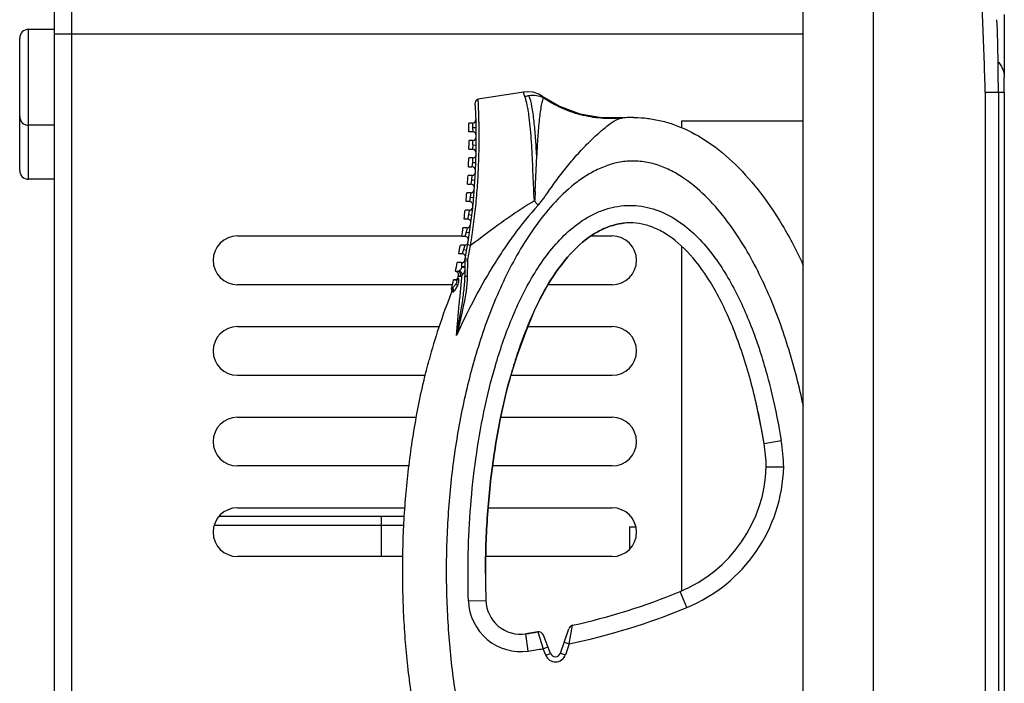
# Model space of a CAD drawing. Units: inches. Extents: x 0 to 22, y 0 to 17.
# Drawn here: x 2.4 to 4.1, y 11.9 to 13 of the extents above; entities that cross this region are included whole.
import ezdxf

# ---------------------------------------------------------------- set-up
doc = ezdxf.new("R2010")
doc.units = ezdxf.units.IN
doc.header["$LTSCALE"] = 1.21
doc.header["$MEASUREMENT"] = 0
for name, color, linetype in [('_241556', 7, 'CONTINUOUS'), ('_29797', 7, 'CONTINUOUS'), ('_569625', 7, 'CONTINUOUS'), ('_573519', 7, 'CONTINUOUS'), ('_96401', 7, 'CONTINUOUS')]:
    doc.layers.add(name, color=color, linetype=linetype)

msp = doc.modelspace()

# ---------------------------------------------------------------- linework, layer by layer
at = {"layer": '_241556', "color": 7, "linetype": 'Continuous'}
for p, q in [((3.8317, 6.2602), (3.8317, 13.524)), ((2.4735, 6.7031), (2.4735, 13.0811)), ((2.4439, 6.7031), (2.4439, 13.0515)), ((4.0531, 12.9959), (4.0532, 12.9312)), ((2.4439, 12.963), (3.7127, 12.963)), ((4.0532, 12.9312), (4.0533, 12.8894)), ((4.0533, 12.8639), (4.0533, 12.8896)), ((4.0211, 12.8639), (4.0211, 6.9203)), ((4.0211, 12.8639), (4.0533, 12.8639)), ((4.0432, 12.8639), (4.0432, 6.9203)), ((4.0533, 12.8639), (4.0533, 6.9203)), ((3.5069, 12.8032), (3.5069, 12.8153)), ((3.5069, 12.8153), (3.7127, 12.8153)), ((2.754, 12.6204), (3.1339, 12.6204)), ((3.353, 12.6204), (3.3888, 12.6204)), ((3.5069, 12.0179), (3.5069, 12.602)), ((3.117, 12.5378), (2.754, 12.5378)), ((3.3888, 12.5378), (3.2803, 12.5378)), ((2.754, 12.4669), (3.0945, 12.4669)), ((3.2452, 12.4669), (3.3888, 12.4669)), ((3.0723, 12.3842), (2.754, 12.3842)), ((3.3888, 12.3842), (3.217, 12.3842)), ((2.754, 12.3134), (3.0572, 12.3134)), ((3.2, 12.3134), (3.3888, 12.3134)), ((3.0445, 12.2307), (2.754, 12.2307)), ((3.3888, 12.2307), (3.1861, 12.2307)), ((2.754, 12.1598), (3.0379, 12.1598)), ((3.1787, 12.1598), (3.3888, 12.1598)), ((2.715, 12.1303), (3.0361, 12.1303)), ((3.037, 12.1451), (2.7229, 12.1451)), ((2.9975, 12.1451), (2.9976, 12.1303)), ((2.9976, 12.1303), (2.9976, 12.0771)), ((3.0344, 12.0771), (2.754, 12.0771)), ((3.3888, 12.0771), (3.1746, 12.0771))]:
    msp.add_line(p, q, dxfattribs=at)
for centre, radius, start, end in [((1.9012, 12.8896), 2.1418, 0.6947, 2.6013), ((-2.9338, 12.8389), 6.9771, 0.20502, 0.62948), ((2.754, 12.5791), 0.0413, 90, 270), ((3.3888, 12.5791), 0.0413, 270, 90), ((2.754, 12.4256), 0.0413, 90, 270), ((3.3888, 12.4256), 0.0413, 270, 90), ((2.754, 12.272), 0.0413, 90, 270), ((3.3888, 12.272), 0.0413, 270, 90), ((2.754, 12.1185), 0.0413, 90, 270), ((3.3888, 12.1185), 0.0413, 270, 90)]:
    msp.add_arc(centre, radius, start, end, dxfattribs=at)
for points, knots in [([(4.0211, 12.8639), (4.0199, 12.902), (4.0182, 12.9591), (4.0144, 13.0352), (4.0105, 13.0923), (4.005, 13.1492), (3.9946, 13.2247), (3.9826, 13.2807), (3.972, 13.3173)], [0, 0, 0, 0, 0.250013, 0.375023, 0.500037, 0.625053, 0.75007, 1, 1, 1, 1]), ([(4.0429, 12.9156), (4.0445, 12.9135), (4.0475, 12.9094), (4.0508, 12.9029), (4.0528, 12.8963), (4.0533, 12.8918), (4.0533, 12.8896)], [0, 0, 0, 0, 0.275473, 0.529213, 0.768006, 1, 1, 1, 1])]:
    msp.add_open_spline(points, degree=3, knots=knots, dxfattribs=at)
at = {"layer": '_29797', "color": 7, "linetype": 'Continuous'}
for q in [(3.4184, 12.0896), (3.4284, 12.1273)]:
    msp.add_line((3.4184, 12.1273), q, dxfattribs=at)
at = {"layer": '_569625', "color": 7, "linetype": 'Continuous'}
for p, q in [((2.3997, 12.7164), (2.3997, 12.9703)), ((2.4439, 12.9703), (2.3997, 12.9703)), ((2.3849, 12.7312), (2.3849, 12.9556)), ((2.4439, 12.8079), (2.3997, 12.8079)), ((2.4439, 12.7164), (2.3997, 12.7164))]:
    msp.add_line(p, q, dxfattribs=at)
for centre, start, end in [((2.3997, 12.9556), 90, 180), ((2.3997, 12.8227), 180.0013, 270), ((2.3997, 12.7312), 180.0013, 270)]:
    msp.add_arc(centre, 0.0148, start, end, dxfattribs=at)
at = {"layer": '_573519', "color": 7, "linetype": 'Continuous'}
msp.add_line((3.7127, 6.3636), (3.7127, 13.4206), dxfattribs=at)
at = {"layer": '_96401', "color": 7, "linetype": 'Continuous'}
for p, q in [((3.2387, 12.8642), (3.1618, 12.852)), ((3.2718, 12.8549), (3.2708, 12.8568)), ((3.4047, 12.8202), (3.4071, 12.8205)), ((3.1521, 12.8115), (3.146, 12.8115)), ((3.1521, 12.8115), (3.1524, 12.8041)), ((3.1524, 12.8041), (3.1583, 12.8042)), ((3.1524, 12.8041), (3.1526, 12.7967)), ((3.1526, 12.7967), (3.1462, 12.7967)), ((3.1526, 12.782), (3.1463, 12.782)), ((3.1526, 12.7746), (3.1526, 12.782)), ((3.1462, 12.7672), (3.1524, 12.7672)), ((3.1526, 12.7746), (3.1524, 12.7672)), ((3.1526, 12.7746), (3.1585, 12.7745)), ((3.1523, 12.7525), (3.1458, 12.7525)), ((3.1523, 12.7525), (3.1519, 12.7451)), ((3.2585, 12.6959), (3.2609, 12.7564)), ((3.1453, 12.7377), (3.1513, 12.7377)), ((3.1519, 12.7451), (3.1513, 12.7377)), ((3.1519, 12.7451), (3.1578, 12.7449)), ((3.1512, 12.7229), (3.1446, 12.7229)), ((3.1504, 12.7155), (3.1495, 12.7082)), ((3.1512, 12.7229), (3.1504, 12.7155)), ((3.1504, 12.7155), (3.1563, 12.7152)), ((3.1436, 12.7082), (3.1495, 12.7082)), ((3.1493, 12.6934), (3.1425, 12.6934)), ((3.1482, 12.686), (3.1469, 12.6786)), ((3.1493, 12.6934), (3.1482, 12.686)), ((3.1482, 12.686), (3.1541, 12.6855)), ((3.1466, 12.6639), (3.1397, 12.6639)), ((3.1469, 12.6786), (3.1412, 12.6786)), ((3.1466, 12.6639), (3.1452, 12.6565)), ((3.1436, 12.6491), (3.1379, 12.6491)), ((3.1452, 12.6565), (3.1436, 12.6491)), ((3.1452, 12.6565), (3.151, 12.6558)), ((3.1432, 12.6343), (3.136, 12.6343)), ((3.1432, 12.6343), (3.1413, 12.627)), ((3.1394, 12.6196), (3.1339, 12.6196)), ((3.1413, 12.627), (3.1394, 12.6196)), ((3.1413, 12.627), (3.1469, 12.6262)), ((3.1469, 12.6262), (3.1472, 12.6261)), ((3.1389, 12.6048), (3.1316, 12.6048)), ((3.1367, 12.5974), (3.1344, 12.5901)), ((3.1389, 12.6048), (3.1367, 12.5974)), ((3.1367, 12.5974), (3.1425, 12.5964)), ((3.1489, 12.6041), (3.144, 12.6052)), ((3.1344, 12.5901), (3.129, 12.5901)), ((3.1444, 12.5805), (3.1399, 12.5815)), ((3.1338, 12.5753), (3.1263, 12.5753)), ((3.1333, 12.5744), (3.1338, 12.5753)), ((3.1333, 12.5744), (3.1333, 12.5673)), ((3.1392, 12.5679), (3.1333, 12.5679)), ((3.1392, 12.5787), (3.1392, 12.5517)), ((3.1392, 12.5787), (3.1438, 12.578)), ((3.1438, 12.578), (3.1434, 12.5521)), ((3.1233, 12.5605), (3.1265, 12.5605)), ((3.1262, 12.5485), (3.1282, 12.5485)), ((3.1279, 12.5523), (3.1316, 12.5524)), ((3.1168, 12.531), (3.1168, 12.531)), ((3.1168, 12.531), (3.1168, 12.531)), ((3.1242, 12.5458), (3.1202, 12.5458)), ((3.1272, 12.5368), (3.1234, 12.5384)), ((3.2423, 12.4576), (3.2571, 12.4941)), ((3.2571, 12.4941), (3.2573, 12.4946)), ((3.2571, 12.4941), (3.2572, 12.4944)), ((3.2387, 12.4505), (3.2385, 12.4499)), ((3.2218, 12.4007), (3.2214, 12.3994)), ((3.6462, 12.2688), (3.6753, 12.2736)), ((3.65, 12.229), (3.6795, 12.229)), ((3.5151, 11.9906), (3.5039, 12.0179)), ((3.1454, 12.0019), (3.1749, 12.0029)), ((3.2627, 11.9494), (3.2424, 11.9463)), ((3.2466, 11.9171), (3.2424, 11.9463)), ((3.2627, 11.9494), (3.2719, 11.921)), ((3.3011, 11.9136), (3.3153, 11.955)), ((3.3159, 11.9293), (3.3218, 11.9608)), ((3.2845, 11.9132), (3.2723, 11.9439)), ((3.3075, 11.9322), (3.3159, 11.9293)), ((3.3159, 11.9293), (3.3095, 11.9107)), ((3.2719, 11.921), (3.2801, 11.9243)), ((3.2763, 11.9099), (3.2719, 11.921)), ((3.2763, 11.9099), (3.2845, 11.9132)), ((3.3011, 11.9136), (3.3095, 11.9107))]:
    msp.add_line(p, q, dxfattribs=at)
for points in [[(3.2708, 12.8568), (3.2644, 12.8606), (3.2547, 12.8638), (3.2446, 12.8647), (3.2387, 12.8642)], [(3.1618, 12.852), (3.1599, 12.8513), (3.1582, 12.8499), (3.1571, 12.848), (3.1568, 12.8458)], [(3.4071, 12.8205), (3.3705, 12.8205), (3.3345, 12.827), (3.3002, 12.8398), (3.2708, 12.8568)], [(3.2147, 12.376), (3.2279, 12.4173), (3.2423, 12.4576)]]:
    msp.add_lwpolyline(points, dxfattribs=at)
for centre, radius, start, end in [((2.0411, 12.7847), 1.1174, 349.5236, 3.137), ((3.1521, 12.8174), 0.00591, 270, 1.6874), ((3.4244, 12.6212), 0.2, 91.8925, 95.6623), ((3.4243, 12.6239), 0.1973, 89.994, 91.8917), ((3.4243, 12.6232), 0.198, 89.854, 89.9944), ((2.0411, 12.7847), 1.1052, 0.6253, 1.3908), ((2.0411, 12.7847), 1.1052, 359.0945, 359.8599), ((3.1526, 12.7908), 0.00591, 0.3173, 90), ((3.1526, 12.7879), 0.00591, 270, 0.1651), ((3.1524, 12.7613), 0.00591, 358.7952, 90), ((2.0411, 12.7847), 1.1052, 357.5631, 358.3289), ((3.1523, 12.7584), 0.00591, 270, 358.6429), ((3.1513, 12.7318), 0.00591, 357.2722, 90), ((2.0411, 12.7847), 1.1052, 356.0299, 356.7968), ((3.1512, 12.7288), 0.00591, 270, 357.1198), ((3.1493, 12.6993), 0.00591, 270, 355.5946), ((3.1495, 12.7023), 0.00591, 355.7472, 90), ((2.0411, 12.7847), 1.1052, 354.4938, 355.2623), ((3.2765, 12.4259), 0.2706, 93.8321, 94.3366), ((2.0411, 12.7847), 1.1052, 352.9538, 353.7244), ((3.1466, 12.6698), 0.00591, 270, 354.0663), ((3.1469, 12.6727), 0.00591, 354.2193, 90), ((-0.0028, 10.0211), 4.2068, 39.0669, 39.1999), ((3.1436, 12.6432), 0.00591, 352.6872, 90), ((2.0411, 12.7847), 1.1052, 351.4087, 352.182), ((3.1432, 12.6402), 0.00591, 270, 352.5337), ((3.4189, 12.5411), 0.1016, 90.0235, 96.4302), ((3.1394, 12.6137), 0.00591, 351.1498, 90), ((2.0411, 12.7847), 1.1052, 349.8572, 350.6338), ((3.1389, 12.6107), 0.00591, 270, 350.9957), ((2.049, 12.8), 1.1172, 348.6733, 349.9061), ((3.1344, 12.5841), 0.00591, 349.606, 90), ((3.1108, 12.5869), 0.0295, 342.4573, 349.5233), ((3.1109, 12.5872), 0.0342, 344.3938, 348.7801), ((2.0411, 12.7847), 1.1052, 348.2982, 349.0787), ((3.1338, 12.5812), 0.00591, 270, 346.0963), ((2.979, 12.2304), 0.809, 24.8641, 25.2053), ((2.9792, 12.2305), 0.8087, 24.8792, 25.2054), ((3.1222, 12.5502), 0.00443, 270, 336.9574), ((3.1225, 12.5547), 0.00591, 336.3738, 81.6041), ((4.1552, 12.1126), 1.1174, 156.8288, 157.0439), ((2.0411, 12.7847), 1.1052, 346.7303, 347.5154), ((3.1132, 12.5284), 0.00443, 338.1721, 35.822), ((3.1132, 12.5284), 0.00438, 348.0991, 36.1282), ((4.1552, 12.1126), 1.1174, 158.2469, 161.6526), ((3.7915, 12.2447), 0.5897, 155.3041, 156.6281), ((4.1514, 12.1243), 1.1102, 162.1601, 165.0704), ((4.1514, 12.1243), 1.1102, 162.1587, 165.0704), ((3.8597, 12.2159), 0.6638, 157.7442, 158.6172), ((3.8227, 12.2311), 0.6238, 156.6246, 157.7489), ((3.8361, 12.2256), 0.6383, 157.2734, 157.7416), ((3.8176, 12.2333), 0.6182, 156.623, 157.2742), ((3.8966, 12.2015), 0.7034, 158.6201, 159.79), ((3.9095, 12.1967), 0.7172, 159.3266, 159.7847), ((3.8872, 12.2051), 0.6934, 158.6157, 159.279), ((3.9735, 12.1738), 0.7851, 160.3664, 162.1994), ((3.9517, 12.1814), 0.7621, 160.3539, 161.0303), ((3.9285, 12.1897), 0.7374, 159.7852, 160.3533), ((4.0097, 12.1619), 0.8233, 161.3798, 163.1399), ((4.0104, 12.1618), 0.824, 162.1859, 162.3565), ((3.9922, 12.1677), 0.8048, 161.37, 162.1884), ((3.9706, 12.1749), 0.7821, 161.0288, 161.3678), ((4.0708, 12.1433), 0.8871, 163.2269, 164.6762), ((2.5313, 12.086), 1.1297, 9.3094, 12.6983), ((3.3548, 12.2208), 0.2953, 1.5908, 9.3422), ((3.3548, 12.2208), 0.3248, 1.4385, 9.3424), ((3.4139, 12.2364), 0.2362, 292.3943, 358.2214), ((3.4139, 12.2364), 0.2657, 292.3943, 358.4097), ((4.616, 12.0482), 1.4419, 179.9789, 181.8008), ((3.0842, 13.0364), 1.1015, 282.4562, 292.3943), ((3.2339, 12.0047), 0.0886, 181.8028, 278.2549), ((3.2339, 12.0047), 0.0591, 181.8029, 278.2548), ((3.0842, 13.0364), 1.131, 281.8197, 292.3943), ((3.0842, 13.0364), 1.1015, 278.2548, 279.3233), ((3.2641, 11.9407), 0.00886, 21.5649, 99.3233), ((3.3237, 11.9522), 0.00886, 102.4562, 161.0777), ((3.0842, 13.0364), 1.131, 278.2548, 279.5504), ((3.2927, 11.9164), 0.00886, 201.5649, 341.0777), ((3.2927, 11.9164), 0.0177, 201.5632, 341.0794)]:
    msp.add_arc(centre, radius, start, end, dxfattribs=at)
for points, knots in [([(3.2408, 12.8566), (3.2404, 12.8577), (3.2399, 12.8591), (3.2394, 12.861), (3.2391, 12.8621), (3.239, 12.863), (3.2388, 12.8636), (3.2388, 12.864), (3.2387, 12.8641), (3.2387, 12.8642)], [0, 0, 0, 0, 0.422543, 0.594698, 0.738151, 0.85131, 0.933264, 0.983131, 1, 1, 1, 1]), ([(3.1489, 12.6041), (3.1494, 12.6071), (3.1503, 12.613), (3.1521, 12.6249), (3.1549, 12.6457), (3.1583, 12.6755), (3.1607, 12.7051), (3.1621, 12.7287), (3.1628, 12.7462), (3.1633, 12.7634), (3.1635, 12.7802), (3.1635, 12.7939), (3.1634, 12.8046), (3.1632, 12.8123), (3.1631, 12.8197), (3.1628, 12.8267), (3.1626, 12.8332), (3.1624, 12.8383), (3.1623, 12.842), (3.1622, 12.8444), (3.1621, 12.8466), (3.162, 12.8484), (3.1619, 12.8497), (3.1619, 12.8506), (3.1618, 12.8511), (3.1618, 12.8514), (3.1618, 12.8518), (3.1618, 12.8519), (3.1618, 12.852), (3.1618, 12.852)], [0, 0, 0, 0, 0.036227, 0.072469, 0.144954, 0.289615, 0.433207, 0.504257, 0.574562, 0.64385, 0.711734, 0.777617, 0.809529, 0.840526, 0.87038, 0.898766, 0.925252, 0.949216, 0.959997, 0.969811, 0.978516, 0.985951, 0.991955, 0.994374, 0.996383, 0.997963, 0.999097, 0.999775, 1, 1, 1, 1]), ([(3.2408, 12.8566), (3.2414, 12.8568), (3.2436, 12.8575), (3.246, 12.8581), (3.2477, 12.8584)], [0, 0, 0, 0, 0.252465, 1, 1, 1, 1]), ([(3.2561, 12.6957), (3.2558, 12.7033), (3.2551, 12.7186), (3.2539, 12.7485), (3.2524, 12.7778), (3.2501, 12.806), (3.2483, 12.8225), (3.2464, 12.8348), (3.2447, 12.843), (3.243, 12.8502), (3.2416, 12.8547), (3.2408, 12.8566)], [0, 0, 0, 0, 0.141674, 0.281856, 0.554534, 0.684296, 0.80612, 0.862507, 0.914619, 0.961032, 1, 1, 1, 1]), ([(3.2477, 12.8584), (3.2519, 12.8591), (3.2603, 12.8594), (3.2683, 12.8568), (3.2718, 12.8549)], [0, 0, 0, 0, 0.51321, 1, 1, 1, 1]), ([(3.2609, 12.7564), (3.2604, 12.7664), (3.2593, 12.7859), (3.2572, 12.8097), (3.2551, 12.8275), (3.2527, 12.8422), (3.2501, 12.8524), (3.2477, 12.8584)], [0, 0, 0, 0, 0.290952, 0.566842, 0.695288, 0.813658, 1, 1, 1, 1]), ([(3.2718, 12.8549), (3.2713, 12.8535), (3.2702, 12.8492), (3.2685, 12.8411), (3.2667, 12.8302), (3.2652, 12.8173), (3.2638, 12.803), (3.2623, 12.7827), (3.2614, 12.767), (3.2609, 12.7565)], [0, 0, 0, 0, 0.046837, 0.133332, 0.248265, 0.381797, 0.527021, 0.679973, 1, 1, 1, 1]), ([(3.4047, 12.8202), (3.3931, 12.8191), (3.3697, 12.8189), (3.3351, 12.8247), (3.3019, 12.8366), (3.2815, 12.8482), (3.2718, 12.8549)], [0, 0, 0, 0, 0.249155, 0.498672, 0.748876, 1, 1, 1, 1]), ([(3.2635, 12.6724), (3.2651, 12.6742), (3.2681, 12.6779), (3.2725, 12.6837), (3.2766, 12.6896), (3.2821, 12.6975), (3.289, 12.7073), (3.3003, 12.7228), (3.315, 12.7416), (3.3306, 12.7595), (3.3435, 12.7732), (3.3533, 12.7829), (3.3631, 12.792), (3.3726, 12.8005), (3.3817, 12.8079), (3.3901, 12.814), (3.3968, 12.8178), (3.4016, 12.8196), (3.4037, 12.8201), (3.4047, 12.8202)], [0, 0, 0, 0, 0.034889, 0.069767, 0.104634, 0.139501, 0.209187, 0.278794, 0.417635, 0.555372, 0.623357, 0.690256, 0.755262, 0.817316, 0.874941, 0.925793, 0.968104, 0.985635, 1, 1, 1, 1]), ([(3.4249, 12.8212), (3.4255, 12.8212), (3.4335, 12.8212), (3.4489, 12.8201), (3.4716, 12.816), (3.5021, 12.8069), (3.5408, 12.7884), (3.5868, 12.7539), (3.6313, 12.7071), (3.6728, 12.6485), (3.6984, 12.6015), (3.7105, 12.5759), (3.7109, 12.5749)], [0, 0, 0, 0, 0.006758, 0.082708, 0.158658, 0.234607, 0.386506, 0.538406, 0.690305, 0.842204, 0.994103, 1, 1, 1, 1]), ([(3.7128, 12.3323), (3.706, 12.3647), (3.6896, 12.429), (3.6614, 12.5072), (3.6331, 12.5672), (3.6087, 12.6105), (3.5804, 12.6515), (3.5475, 12.689), (3.5156, 12.7158), (3.4869, 12.7325), (3.4638, 12.7419), (3.4394, 12.7473), (3.4144, 12.7478), (3.3898, 12.7434), (3.3664, 12.7347), (3.3445, 12.7227), (3.3175, 12.7034), (3.2875, 12.6745), (3.2566, 12.6355), (3.2299, 12.5934), (3.2067, 12.5493), (3.18, 12.4886), (3.1535, 12.4099), (3.1306, 12.313), (3.1156, 12.2145), (3.1079, 12.1153), (3.107, 12.0157), (3.113, 11.9163), (3.1218, 11.8505), (3.1275, 11.8179)], [0, 0, 0, 0, 0.062502, 0.124993, 0.156248, 0.187501, 0.218748, 0.249985, 0.2812, 0.296822, 0.312441, 0.328056, 0.343667, 0.35928, 0.3749, 0.390524, 0.406152, 0.437387, 0.468636, 0.499892, 0.531152, 0.562413, 0.624915, 0.687426, 0.749939, 0.812455, 0.87497, 0.937486, 1, 1, 1, 1]), ([(3.2573, 12.68), (3.2568, 12.6826), (3.2564, 12.6878), (3.2562, 12.6931), (3.2561, 12.6957)], [0, 0, 0, 0, 0.499958, 1, 1, 1, 1]), ([(3.2585, 12.6959), (3.2583, 12.6932), (3.2581, 12.6893), (3.2579, 12.6839), (3.2575, 12.6813), (3.2573, 12.68)], [0, 0, 0, 0, 0.499238, 0.74935, 1, 1, 1, 1]), ([(3.2635, 12.6724), (3.2486, 12.6564), (3.228, 12.6309), (3.2031, 12.5952), (3.1797, 12.5584), (3.153, 12.5109), (3.1341, 12.4717), (3.1252, 12.4518)], [0, 0, 0, 0, 0.250118, 0.375206, 0.500272, 0.750258, 1, 1, 1, 1]), ([(3.1454, 12.0019), (3.1445, 12.0288), (3.1443, 12.0825), (3.1484, 12.163), (3.157, 12.2431), (3.1706, 12.3225), (3.1898, 12.4008), (3.2158, 12.4771), (3.2446, 12.5379), (3.2737, 12.5831), (3.2992, 12.6144), (3.3291, 12.6416), (3.3582, 12.6589), (3.3836, 12.6678), (3.4034, 12.6718), (3.4236, 12.6726), (3.4503, 12.6696), (3.4824, 12.6583), (3.516, 12.6358), (3.5449, 12.6075), (3.5694, 12.5755), (3.5905, 12.5411), (3.6087, 12.5051), (3.6244, 12.468), (3.638, 12.4301), (3.6497, 12.3916), (3.6631, 12.3396), (3.671, 12.3), (3.6753, 12.2736)], [0, 0, 0, 0, 0.062523, 0.125045, 0.187567, 0.250088, 0.312605, 0.375112, 0.437596, 0.468852, 0.500101, 0.531334, 0.562537, 0.578162, 0.593785, 0.609408, 0.625031, 0.656206, 0.687418, 0.718655, 0.749906, 0.781164, 0.812425, 0.843688, 0.874952, 0.906216, 0.93748, 1, 1, 1, 1]), ([(3.2573, 12.68), (3.2478, 12.6743), (3.2292, 12.6624), (3.1929, 12.6373), (3.1664, 12.6175), (3.1489, 12.6041)], [0, 0, 0, 0, 0.250508, 0.500801, 1, 1, 1, 1]), ([(3.4189, 12.6426), (3.4175, 12.6426), (3.4129, 12.6425), (3.4016, 12.6415), (3.3848, 12.6375), (3.3575, 12.6254), (3.3231, 12.5987), (3.2866, 12.5515), (3.2654, 12.5121), (3.2568, 12.4936)], [0, 0, 0, 0, 0.025603, 0.086415, 0.208041, 0.329667, 0.572918, 0.816169, 1, 1, 1, 1]), ([(3.2573, 12.4946), (3.2658, 12.5127), (3.2868, 12.5517), (3.3231, 12.5987), (3.3575, 12.6254), (3.3848, 12.6375), (3.3992, 12.6409), (3.4067, 12.6419), (3.4076, 12.642)], [0, 0, 0, 0, 0.194719, 0.457277, 0.719835, 0.851113, 0.982392, 1, 1, 1, 1]), ([(3.6462, 12.2688), (3.6408, 12.3017), (3.6273, 12.3664), (3.5995, 12.4546), (3.5652, 12.529), (3.5265, 12.5858), (3.4923, 12.6171), (3.4648, 12.6328), (3.4444, 12.6401), (3.4292, 12.6424), (3.4208, 12.6426), (3.4189, 12.6426)], [0, 0, 0, 0, 0.150494, 0.300989, 0.451484, 0.601979, 0.752474, 0.827721, 0.902969, 0.978216, 1, 1, 1, 1]), ([(3.1333, 12.5673), (3.1333, 12.566), (3.1328, 12.5633), (3.1307, 12.5618), (3.1296, 12.5613)], [0, 0, 0, 0, 0.535105, 1, 1, 1, 1]), ([(3.139, 12.578), (3.1386, 12.5769), (3.137, 12.5749), (3.1345, 12.5743), (3.1333, 12.5744)], [0, 0, 0, 0, 0.480253, 1, 1, 1, 1]), ([(3.1392, 12.5668), (3.1392, 12.5669), (3.139, 12.567), (3.1387, 12.567), (3.1381, 12.5671), (3.1371, 12.5672), (3.1354, 12.5673), (3.1341, 12.5673), (3.1333, 12.5673)], [0, 0, 0, 0, 0.024716, 0.083003, 0.175635, 0.299297, 0.621008, 1, 1, 1, 1]), ([(3.1392, 12.5668), (3.1392, 12.5654), (3.1391, 12.5628), (3.1383, 12.5592), (3.1368, 12.5561), (3.1353, 12.5545), (3.1346, 12.5539)], [0, 0, 0, 0, 0.29015, 0.552936, 0.785868, 1, 1, 1, 1]), ([(3.1282, 12.5485), (3.1279, 12.5477), (3.1268, 12.5463), (3.1251, 12.5458), (3.1242, 12.5458)], [0, 0, 0, 0, 0.504369, 1, 1, 1, 1]), ([(3.1252, 12.4518), (3.1267, 12.4695), (3.1289, 12.4956), (3.1322, 12.5296), (3.1338, 12.546), (3.1346, 12.5539)], [0, 0, 0, 0, 0.517974, 0.768259, 1, 1, 1, 1]), ([(3.1434, 12.5521), (3.1431, 12.5351), (3.137, 12.5014), (3.1292, 12.4684), (3.1252, 12.4518)], [0, 0, 0, 0, 0.499525, 1, 1, 1, 1]), ([(3.1252, 12.4518), (3.1268, 12.4601), (3.1299, 12.4767), (3.1342, 12.5016), (3.1378, 12.5265), (3.1392, 12.5433), (3.1392, 12.5517)], [0, 0, 0, 0, 0.250589, 0.500962, 0.750861, 1, 1, 1, 1]), ([(3.1265, 12.5605), (3.127, 12.5605), (3.128, 12.5607), (3.1291, 12.5611), (3.1296, 12.5613)], [0, 0, 0, 0, 0.453846, 1, 1, 1, 1]), ([(3.1316, 12.5524), (3.132, 12.5533), (3.1322, 12.5552), (3.1313, 12.558), (3.1293, 12.56), (3.1274, 12.5605), (3.1265, 12.5605)], [0, 0, 0, 0, 0.255843, 0.510196, 0.758046, 1, 1, 1, 1]), ([(3.1272, 12.5368), (3.1278, 12.5382), (3.1285, 12.5403), (3.1291, 12.543), (3.1293, 12.5448), (3.1293, 12.5463), (3.1292, 12.5475), (3.1288, 12.5483), (3.1284, 12.5485), (3.1282, 12.5485)], [0, 0, 0, 0, 0.36137, 0.527795, 0.675123, 0.797339, 0.890201, 0.953874, 1, 1, 1, 1]), ([(3.1346, 12.5539), (3.1348, 12.5554), (3.1338, 12.5588), (3.1311, 12.5609), (3.1296, 12.5613)], [0, 0, 0, 0, 0.494339, 1, 1, 1, 1]), ([(3.1316, 12.5524), (3.1321, 12.5524), (3.1332, 12.5528), (3.1341, 12.5535), (3.1346, 12.5539)], [0, 0, 0, 0, 0.415566, 1, 1, 1, 1]), ([(3.1392, 12.5517), (3.1392, 12.5517), (3.1393, 12.5518), (3.1395, 12.5518), (3.1399, 12.5519), (3.1406, 12.552), (3.1418, 12.552), (3.1428, 12.5521), (3.1434, 12.5521)], [0, 0, 0, 0, 0.023363, 0.078075, 0.165398, 0.28381, 0.60208, 1, 1, 1, 1]), ([(3.1187, 12.5255), (3.1191, 12.5265), (3.1192, 12.5288), (3.1177, 12.5305), (3.1168, 12.531)], [0, 0, 0, 0, 0.50471, 1, 1, 1, 1]), ([(3.1234, 12.5384), (3.1226, 12.537), (3.1206, 12.5348), (3.1182, 12.5328), (3.117, 12.5321)], [0, 0, 0, 0, 0.534109, 1, 1, 1, 1]), ([(3.1209, 12.5267), (3.1211, 12.5278), (3.1203, 12.5303), (3.1182, 12.5318), (3.117, 12.5321)], [0, 0, 0, 0, 0.482193, 1, 1, 1, 1]), ([(3.1209, 12.5267), (3.1222, 12.528), (3.1245, 12.5313), (3.1264, 12.5348), (3.1272, 12.5368)], [0, 0, 0, 0, 0.452845, 1, 1, 1, 1]), ([(3.1242, 12.5458), (3.1244, 12.5458), (3.1248, 12.5457), (3.1253, 12.5452), (3.1255, 12.5444), (3.1255, 12.543), (3.1249, 12.5408), (3.124, 12.5392), (3.1234, 12.5384)], [0, 0, 0, 0, 0.066005, 0.136756, 0.22626, 0.342269, 0.646344, 1, 1, 1, 1]), ([(3.1187, 12.5255), (3.1185, 12.5256), (3.118, 12.526), (3.1175, 12.5264), (3.1173, 12.5268)], [0, 0, 0, 0, 0.313682, 1, 1, 1, 1]), ([(3.1187, 12.5255), (3.1189, 12.5254), (3.1196, 12.5256), (3.1203, 12.5261), (3.1207, 12.5265), (3.1209, 12.5267)], [0, 0, 0, 0, 0.346721, 0.63288, 1, 1, 1, 1]), ([(3.2568, 12.4936), (3.254, 12.4876), (3.245, 12.4673), (3.2366, 12.4452), (3.231, 12.4292)], [0, 0, 0, 0, 0.300783, 1, 1, 1, 1]), ([(3.0533, 11.8136), (3.0526, 11.8183), (3.0468, 11.8538), (3.0406, 11.905), (3.0361, 11.9662), (3.0345, 12.0039), (3.0339, 12.0337), (3.0338, 12.0557), (3.034, 12.0778), (3.0347, 12.1076), (3.0364, 12.1454), (3.0412, 12.2067), (3.0509, 12.2843), (3.0652, 12.3575), (3.0756, 12.399), (3.0786, 12.4103)], [0, 0, 0, 0, 0.023061, 0.176136, 0.252674, 0.329211, 0.36748, 0.405749, 0.444018, 0.482286, 0.558824, 0.635362, 0.788437, 0.941512, 1, 1, 1, 1]), ([(3.2152, 12.3778), (3.2081, 12.3519), (3.1983, 12.3089), (3.1881, 12.248), (3.1817, 12.198), (3.1773, 12.1481), (3.1752, 12.107), (3.1743, 12.0747), (3.1741, 12.0548), (3.1742, 12.039), (3.1743, 12.0231), (3.1746, 12.011), (3.1749, 12.0029)], [0, 0, 0, 0, 0.220868, 0.350723, 0.480579, 0.610434, 0.740289, 0.805217, 0.870145, 0.902608, 0.935072, 1, 1, 1, 1]), ([(3.1742, 12.0487), (3.1742, 12.0494), (3.1742, 12.058), (3.1743, 12.0747), (3.1752, 12.107), (3.1773, 12.1481), (3.1817, 12.198), (3.1881, 12.248), (3.1982, 12.3083), (3.2078, 12.3506), (3.2147, 12.376)], [0, 0, 0, 0, 0.00666, 0.081221, 0.155783, 0.304907, 0.45403, 0.603154, 0.752277, 1, 1, 1, 1])]:
    msp.add_open_spline(points, degree=3, knots=knots, dxfattribs=at)

doc.saveas('drawing.dxf')
